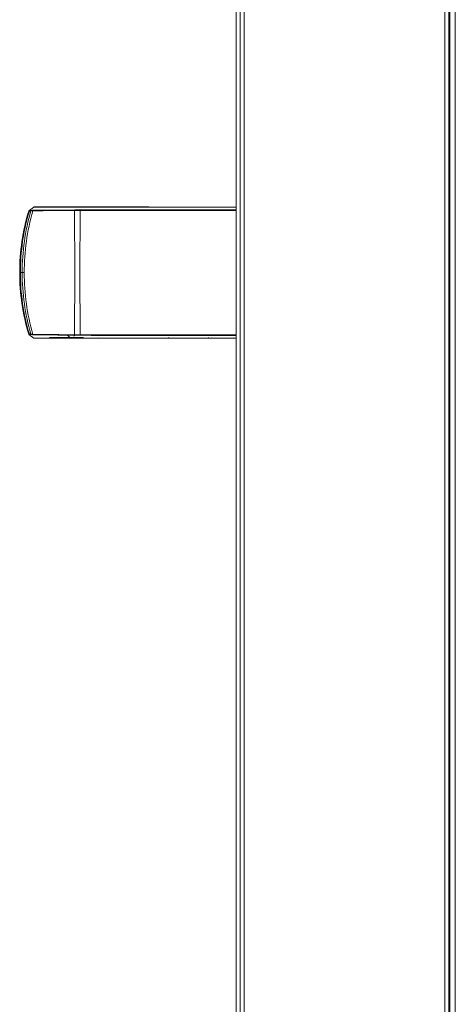
# Model space of a CAD drawing. Units: inches. Extents: x 14.2 to 43.9, y 11.9 to 50.9.
# Drawn here: x 14.2 to 18.5, y 31.4 to 41.1 of the extents above; entities that cross this region are included whole.
import ezdxf

# ---------------------------------------------------------------- set-up
doc = ezdxf.new("R2010")
doc.units = ezdxf.units.IN
doc.header["$MEASUREMENT"] = 0

msp = doc.modelspace()

# ---------------------------------------------------------------- linework, layer by layer
at = {"color": 144, "linetype": 'Continuous', "lineweight": 18}
for p, q in [((16.3724, 16.1865), (16.3724, 45.5369)), ((16.4118, 45.5369), (16.4118, 16.1865)), ((16.4512, 45.5566), (16.4512, 16.1865)), ((18.4394, 16.1865), (18.4394, 45.5566)), ((18.4787, 45.5566), (18.4787, 16.1865)), ((18.4866, 13.4688), (18.4866, 45.5177)), ((18.5417, 45.5019), (18.5417, 13.4688)), ((18.4787, 40.1876), (18.4866, 40.1876)), ((18.4866, 40.1216), (18.4787, 40.1216)), ((18.4817, 40.1876), (18.4817, 38.215)), ((18.4787, 39.9216), (18.4866, 39.9216)), ((14.3195, 39.2487), (14.3194, 39.2486)), ((14.3698, 39.2889), (14.3222, 39.2527)), ((14.3223, 39.2527), (14.3698, 39.2889)), ((14.3745, 39.2905), (15.5081, 39.2905)), ((14.4937, 39.2533), (14.4937, 39.2583)), ((14.4937, 39.2583), (14.4937, 39.2533)), ((14.5016, 39.2534), (14.5016, 39.2584)), ((14.5247, 39.2587), (14.5247, 39.2536)), ((14.8613, 39.2555), (14.8613, 39.2614)), ((14.9114, 39.2614), (14.9114, 39.2556)), ((14.2374, 38.6409), (14.2301, 38.6409)), ((14.255, 38.6409), (14.2374, 38.6409)), ((14.2756, 38.6409), (14.255, 38.6409)), ((18.4866, 38.215), (18.4766, 38.2151)), ((18.4866, 38.1441), (18.4817, 38.1442)), ((18.4817, 38.1442), (18.4817, 19.511)), ((14.3195, 38.033), (14.3194, 38.0331)), ((14.3222, 38.0291), (14.3698, 37.9929)), ((14.3698, 37.9929), (14.3223, 38.029)), ((16.3754, 37.9913), (14.3745, 37.9913)), ((14.4937, 38.0234), (14.4937, 38.0284)), ((14.4937, 38.0234), (14.4937, 38.0284)), ((14.5016, 38.0233), (14.5016, 38.0284)), ((14.5247, 38.0282), (14.5247, 38.023)), ((14.5247, 37.9991), (14.8613, 37.9991)), ((14.7665, 38.0127), (14.7885, 38.0262)), ((14.8613, 38.0204), (14.8613, 38.0262)), ((14.9114, 38.0262), (14.9114, 38.0203)), ((15.0109, 37.998), (15.0109, 37.9991)), ((15.0109, 37.998), (15.0109, 37.9991)), ((15.7082, 37.9991), (15.7032, 37.9913)), ((16.1032, 37.9913), (16.0981, 37.9991)), ((16.1276, 37.998), (16.1276, 37.9991)), ((16.3499, 37.998), (16.3481, 37.9991)), ((16.3507, 37.9991), (16.3499, 37.998))]:
    msp.add_line(p, q, dxfattribs=at)
at = {"color": 144, "linetype": 'Continuous', "lineweight": 18, "flags": 128}
for points in [[(14.326, 39.2496), (14.3232, 39.2493), (14.3195, 39.2487)], [(14.3223, 39.2527), (14.3258, 39.2534), (14.3284, 39.2538)], [(14.3413, 39.2501), (14.3337, 39.2499), (14.326, 39.2496)], [(14.3284, 39.2538), (14.3363, 39.2542), (14.3439, 39.2543)], [(14.3593, 39.2516), (14.3548, 39.2512), (14.3413, 39.2501)], [(14.3439, 39.2543), (14.3567, 39.2558), (14.361, 39.2564)], [(14.361, 39.2564), (14.44, 39.2577), (14.7762, 39.2616)], [(16.3754, 39.2889), (16.2578, 39.2889), (15.9634, 39.2889), (15.669, 39.2889), (15.5218, 39.2889), (14.933, 39.2889), (14.8689, 39.2889), (14.8371, 39.2889), (14.8202, 39.2889), (14.808, 39.2889), (14.7807, 39.2889), (14.7599, 39.2889), (14.6738, 39.2889), (14.4905, 39.2889), (14.4022, 39.2889), (14.3777, 39.2889), (14.3698, 39.2889)], [(14.7739, 38.0261), (14.7748, 38.6409), (14.7739, 39.2557)], [(14.8289, 39.2555), (14.8258, 38.6409), (14.8289, 38.0262)], [(14.8288, 39.2614), (14.9381, 39.2614), (15.1565, 39.2614), (15.5932, 39.2614), (15.736, 39.2614), (16.3724, 39.2614)], [(16.3724, 39.2556), (14.9381, 39.2556), (14.8289, 39.2555)], [(14.3195, 38.033), (14.3232, 38.0324), (14.326, 38.0321)], [(14.3284, 38.0279), (14.3258, 38.0283), (14.3223, 38.029)], [(14.326, 38.0321), (14.3337, 38.0318), (14.3413, 38.0317)], [(14.3439, 38.0274), (14.3363, 38.0276), (14.3284, 38.0279)], [(14.3413, 38.0317), (14.3548, 38.0305), (14.3593, 38.0301)], [(14.361, 38.0254), (14.3567, 38.0259), (14.3439, 38.0274)], [(14.7762, 38.0202), (14.44, 38.024), (14.361, 38.0254)], [(14.3698, 37.9929), (14.3698, 37.9929), (14.3698, 37.9929), (14.3697, 37.9929), (14.3777, 37.9929), (14.4022, 37.9929), (14.4905, 37.9929), (14.6738, 37.9929), (14.7599, 37.9929), (14.7807, 37.9929), (14.808, 37.9929), (14.8202, 37.9929), (14.8371, 37.9929), (14.8689, 37.9929), (14.933, 37.9929), (15.5218, 37.9929), (15.669, 37.9929), (15.9634, 37.9929), (16.2578, 37.9929), (16.3754, 37.9929)], [(16.3724, 38.0203), (15.736, 38.0203), (15.5932, 38.0203), (15.1565, 38.0203), (14.9381, 38.0203), (14.8288, 38.0204)], [(14.8289, 38.0262), (14.9381, 38.0262), (16.3724, 38.0262)]]:
    msp.add_lwpolyline(points, dxfattribs=at)
at = {"color": 144, "linetype": 'Continuous', "lineweight": 18}
for centre, radius, start, end in [((16.3433, 38.6408), 2.1132, 163.27959, 179.99681), ((16.3767, 38.6406), 2.1393, 163.45995, 179.99255), ((16.4525, 38.6404), 2.1975, 163.89107, 179.98673), ((16.5525, 38.6397), 2.277, 164.41107, 179.97155), ((15.0504, -10.4928), 49.7493, 90.31837, 90.79591), ((14.3745, 39.2826), 0.00787, 90, 127.30549), ((14.809, 42.3866), 3.1311, 269.35774, 270.36382), ((14.8097, 41.3133), 2.052, 269.06331, 270.53114), ((16.3433, 38.641), 2.1132, 180.00319, 196.72041), ((16.3767, 38.6412), 2.1393, 180.00745, 196.54005), ((16.4525, 38.6414), 2.1975, 180.01323, 196.10896), ((16.5525, 38.642), 2.277, 180.02839, 195.58899), ((15.0504, 87.7744), 49.7491, 269.20409, 269.68163), ((14.6794, 37.9755), 0.0509, 25.61279, 66.45387), ((14.809, 34.8952), 3.1311, 89.63618, 90.64226), ((14.8097, 35.9685), 2.052, 89.46886, 90.93669)]:
    msp.add_arc(centre, radius, start, end, dxfattribs=at)

doc.saveas('drawing.dxf')
